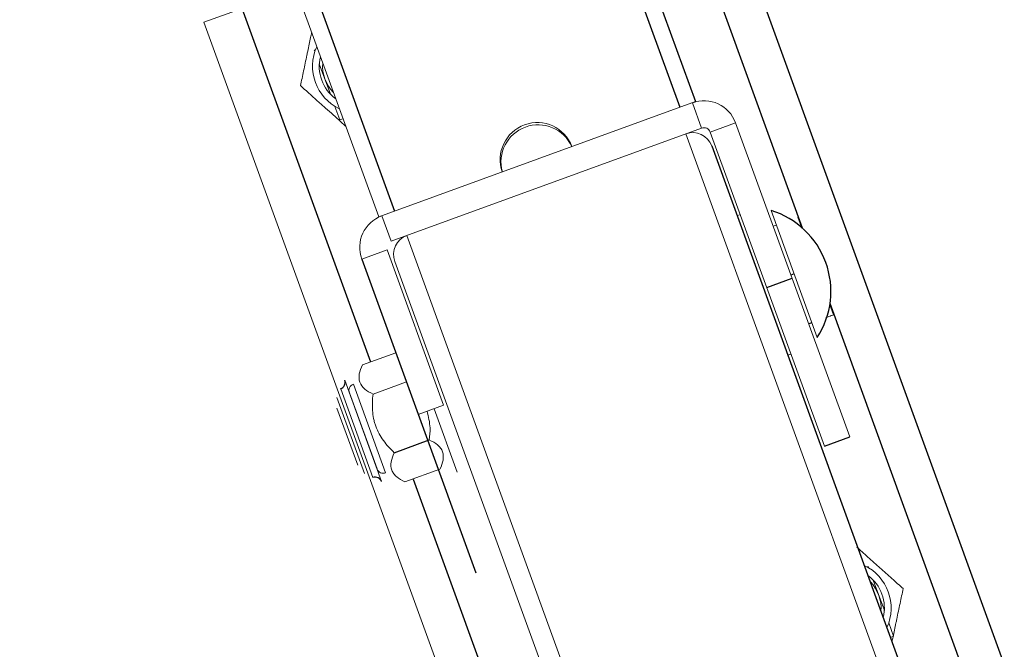
# Model space of a CAD drawing. Units: millimetres. Extents: x -2406 to 402, y -3771 to -298.
# Drawn here: x -1 to 145, y -2647 to -2553 of the extents above; entities that cross this region are included whole.
import ezdxf

# ---------------------------------------------------------------- set-up
doc = ezdxf.new("R2010")
doc.units = ezdxf.units.MM

msp = doc.modelspace()

# ---------------------------------------------------------------- linework, layer by layer
at = {"color": 1, "linetype": 'Continuous', "lineweight": 25}
for p, q in [((43.7, -2420.19), (96.88, -2566.31)), ((1.41, -2435.58), (54.6, -2581.71)), ((115.11, -2584.22), (94.91, -2528.72)), ((31.95, -2551.64), (51.02, -2604.04)), ((139.37, -2650.88), (119.17, -2595.38)), ((57.34, -2621.4), (76.41, -2673.8))]:
    msp.add_line(p, q, dxfattribs=at)
at = {"color": 7, "linetype": 'Continuous', "lineweight": 25}
for p, q in [((46.01, -2419.24), (99.23, -2565.46)), ((145.01, -2648.83), (100.54, -2526.67)), ((101.63, -2572.04), (137.19, -2669.74)), ((49.73, -2588.8), (66.66, -2635.31)), ((113.85, -2591), (113.38, -2591.17)), ((109.79, -2593.01), (113.55, -2591.64)), ((116.48, -2598.23), (116.01, -2598.4)), ((54.57, -2617.49), (59.76, -2615.6)), ((118.34, -2616.5), (122.1, -2615.13))]:
    msp.add_line(p, q, dxfattribs=at)
at = {"color": 144, "linetype": 'Continuous', "lineweight": 18}
for p, q in [((-0.97, -2436.34), (52.25, -2582.56)), ((39.93, -2548.73), (26.31, -2553.69)), ((26.31, -2553.69), (70.77, -2675.85)), ((42.71, -2557.83), (42.88, -2557.77)), ((42.79, -2558.04), (42.71, -2557.83)), ((45.09, -2564.36), (43.45, -2559.85)), ((46.48, -2568.17), (45.75, -2566.18)), ((99.23, -2565.46), (52.25, -2582.56)), ((100.13, -2569.39), (98.76, -2565.63)), ((46.95, -2568), (46.48, -2568.17)), ((101.41, -2569.99), (105.17, -2568.62)), ((105.17, -2568.62), (122.1, -2615.13)), ((100.13, -2569.39), (54.09, -2586.15)), ((134.35, -2670.73), (97.78, -2570.24)), ((101.41, -2569.99), (118.34, -2616.5)), ((54.09, -2586.15), (52.72, -2582.39)), ((105.86, -2582.2), (105.39, -2582.37)), ((117.27, -2600.4), (110.43, -2581.6)), ((111.22, -2583.77), (110.75, -2583.94)), ((114.41, -2582.61), (114.95, -2584.09)), ((56.43, -2585.29), (92.84, -2685.33)), ((53.49, -2587.43), (49.73, -2588.8)), ((53.49, -2587.43), (61.87, -2610.45)), ((90.04, -2686.4), (54.64, -2589.14)), ((119.14, -2595.59), (119.68, -2597.07)), ((49.83, -2604.47), (54.78, -2602.67)), ((112.91, -2603.05), (113.38, -2602.88)), ((47.21, -2606.74), (52.69, -2621.78)), ((51.41, -2608.81), (56.36, -2607.01)), ((51.4, -2621.18), (46.62, -2608.02)), ((52.01, -2619.89), (47.91, -2608.62)), ((53.28, -2620.49), (48.5, -2607.34)), ((50.13, -2620.58), (46.03, -2609.3)), ((49.14, -2619.34), (46.06, -2610.88)), ((61.87, -2610.45), (58.11, -2611.82)), ((63.88, -2620.36), (60.46, -2610.97)), ((56.15, -2621.83), (61.34, -2619.94)), ((124.84, -2634.36), (124.67, -2634.42)), ((124.92, -2634.56), (124.84, -2634.36)), ((127.22, -2640.89), (125.58, -2636.38)), ((128.6, -2644.69), (127.88, -2642.7)), ((128.13, -2644.86), (128.6, -2644.69))]:
    msp.add_line(p, q, dxfattribs=at)
for centre, radius, start, end in [((49.44, -2560.22), 7, 155.5847, 244.4153), ((49.44, -2560.22), 6, 166.4427, 233.5573), ((49.44, -2560.22), 5.5, 175.38, 224.62), ((100.47, -2570.33), 5, 20, 110), ((75.76, -2574.07), 5.5, 20.7059, 199.2941), ((75.88, -2574.4), 5.5, 24.3588, 195.6412), ((98.81, -2573.06), 3, 20, 110), ((100.47, -2570.33), 1, 20, 110), ((54.43, -2587.09), 5, 110, 200), ((57.46, -2588.11), 3, 110, 200), ((48.84, -2608.28), 1, 110, 200), ((52.94, -2619.55), 1, 200, 290), ((121.23, -2640.51), 7, 335.5847, 64.4153), ((121.23, -2640.51), 6, 346.4427, 53.5573), ((121.23, -2640.51), 5.5, 355.38, 44.62)]:
    msp.add_arc(centre, radius, start, end, dxfattribs=at)
at = {"color": 7, "linetype": 'Continuous', "lineweight": 25}
for centre, radius, start, end in [((106.8, -2593.57), 12.5, 326.8699, 73.1301), ((46.27, -2607.08), 1, 290, 20), ((51.75, -2622.12), 1, 20, 110)]:
    msp.add_arc(centre, radius, start, end, dxfattribs=at)
at = {"color": 144, "linetype": 'Continuous', "lineweight": 18}
for points, knots in [([(42.31, -2555.25), (42.26, -2555.48), (42.08, -2556.35), (41.84, -2557.5), (41.65, -2558.39), (41.61, -2558.58)], [0, 0, 0, 0, 0.218177, 0.834098, 1, 1, 1, 1]), ([(41.61, -2558.58), (41.44, -2559.37), (41.28, -2560.14), (40.96, -2561.66), (40.81, -2562.39), (40.66, -2563.1)], [0, 0, 0, 0, 0.5, 0.5, 1, 1, 1, 1]), ([(40.66, -2563.1), (41.19, -2563.58), (41.76, -2564.08), (42.62, -2564.85), (42.91, -2565.11), (43.35, -2565.51), (43.5, -2565.64), (43.8, -2565.91), (43.95, -2566.05), (44.1, -2566.18)], [0, 0, 0, 0, 0.5, 0.5, 0.75, 0.75, 0.875, 0.875, 1, 1, 1, 1]), ([(44.1, -2566.18), (44.86, -2566.86), (45.99, -2567.87), (47.01, -2568.79), (47.34, -2569.09)], [0, 0, 0, 0, 0.668836, 1, 1, 1, 1]), ([(119.68, -2597.07), (119.68, -2597.07), (119.56, -2597.11), (119.26, -2597.22), (119.14, -2597.26), (118.87, -2597.36), (118.72, -2597.42), (118.56, -2597.48)], [0, 0, 0, 0, 0.5, 0.5, 0.75, 0.75, 1, 1, 1, 1]), ([(49.83, -2604.47), (49.62, -2604.93), (49.45, -2605.39), (49.34, -2606.04), (49.33, -2606.25), (49.35, -2606.67), (49.39, -2606.87), (49.46, -2607.06)], [0, 0, 0, 0, 0.5, 0.5, 0.75, 0.75, 1, 1, 1, 1]), ([(49.46, -2607.06), (49.6, -2607.44), (49.85, -2607.77), (50.53, -2608.35), (50.95, -2608.59), (51.41, -2608.81)], [0, 0, 0, 0, 0.5, 0.5, 1, 1, 1, 1]), ([(51.41, -2608.81), (51.32, -2609.61), (51.28, -2610.42), (51.37, -2611.62), (51.42, -2612.02), (51.54, -2612.61), (51.59, -2612.8), (51.7, -2613.19), (51.76, -2613.38), (51.83, -2613.57)], [0, 0, 0, 0, 0.5, 0.5, 0.75, 0.75, 0.875, 0.875, 1, 1, 1, 1]), ([(59.43, -2611.34), (59.63, -2612.16), (59.97, -2613.57), (59.82, -2615.01), (59.76, -2615.6)], [0, 0, 0, 0, 0.585198, 1, 1, 1, 1]), ([(51.83, -2613.57), (52.11, -2614.34), (52.49, -2615.04), (53.2, -2616.02), (53.46, -2616.33), (54, -2616.93), (54.28, -2617.22), (54.57, -2617.49)], [0, 0, 0, 0, 0.5, 0.5, 0.75, 0.75, 1, 1, 1, 1]), ([(59.76, -2615.6), (60.23, -2615.82), (60.64, -2616.06), (61.15, -2616.49), (61.3, -2616.64), (61.55, -2616.98), (61.65, -2617.16), (61.72, -2617.35)], [0, 0, 0, 0, 0.5, 0.5, 0.75, 0.75, 1, 1, 1, 1]), ([(61.72, -2617.35), (61.85, -2617.73), (61.87, -2618.14), (61.72, -2619.02), (61.56, -2619.48), (61.34, -2619.94)], [0, 0, 0, 0, 0.5, 0.5, 1, 1, 1, 1]), ([(54.2, -2620.08), (54.06, -2619.71), (54.04, -2619.29), (54.19, -2618.41), (54.36, -2617.95), (54.57, -2617.49)], [0, 0, 0, 0, 0.5, 0.5, 1, 1, 1, 1]), ([(56.15, -2621.83), (55.69, -2621.61), (55.27, -2621.37), (54.77, -2620.94), (54.62, -2620.79), (54.37, -2620.46), (54.27, -2620.27), (54.2, -2620.08)], [0, 0, 0, 0, 0.5, 0.5, 0.75, 0.75, 1, 1, 1, 1]), ([(123.13, -2631.47), (123.66, -2631.95), (124.22, -2632.45), (125.08, -2633.23), (125.37, -2633.49), (125.82, -2633.88), (125.96, -2634.02), (126.26, -2634.28), (126.42, -2634.42), (126.57, -2634.56)], [0, 0, 0, 0, 0.5, 0.5, 0.75, 0.75, 0.875, 0.875, 1, 1, 1, 1]), ([(126.57, -2634.56), (127.17, -2635.1), (127.76, -2635.62), (128.63, -2636.4), (128.91, -2636.66), (129.47, -2637.16), (129.74, -2637.4), (130.01, -2637.64)], [0, 0, 0, 0, 0.5, 0.5, 0.75, 0.75, 1, 1, 1, 1]), ([(129.06, -2642.16), (129.22, -2641.37), (129.39, -2640.6), (129.71, -2639.07), (129.86, -2638.35), (130.01, -2637.64)], [0, 0, 0, 0, 0.5, 0.5, 1, 1, 1, 1]), ([(128.36, -2645.48), (128.41, -2645.26), (128.59, -2644.38), (128.83, -2643.24), (129.02, -2642.35), (129.06, -2642.16)], [0, 0, 0, 0, 0.218177, 0.834098, 1, 1, 1, 1])]:
    msp.add_open_spline(points, degree=3, knots=knots, dxfattribs=at)

doc.saveas('drawing.dxf')
